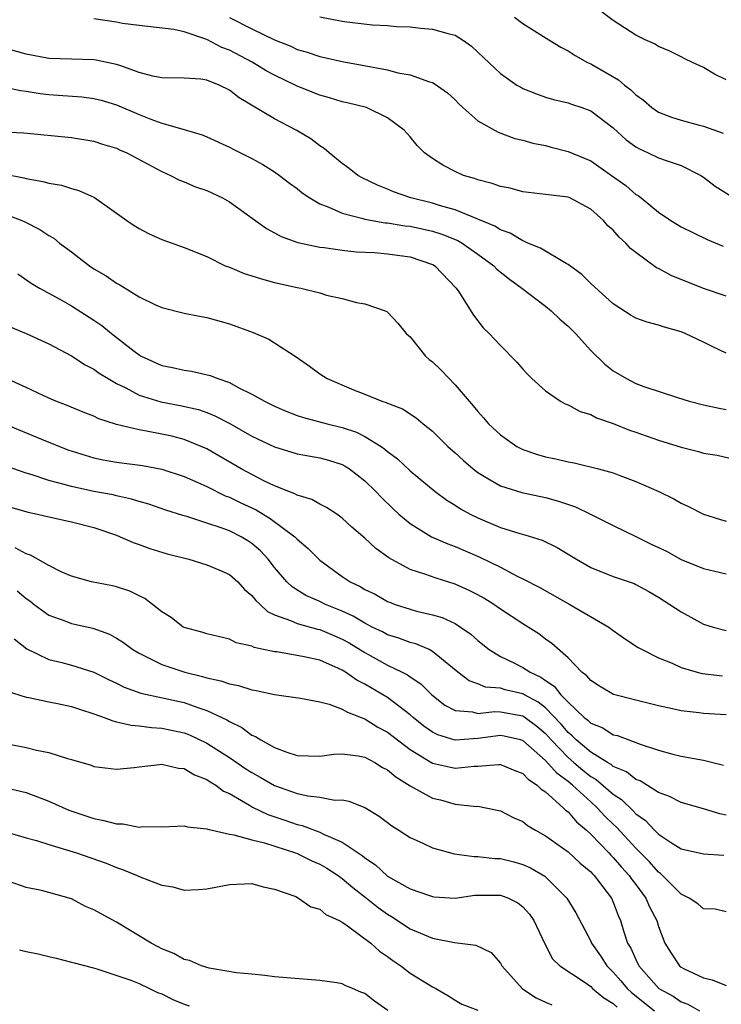
# Model space of a CAD drawing. Units: inches. Extents: x 2598000 to 2601000, y 1509000 to 1512000.
# Drawn here: x 2598712 to 2598775, y 1510492 to 1510579 of the extents above; entities that cross this region are included whole.
import ezdxf

# ---------------------------------------------------------------- set-up
doc = ezdxf.new("R2010")
doc.units = ezdxf.units.IN
doc.header["$MEASUREMENT"] = 0
doc.layers.add('LD25981509_2ft', color=61, linetype='Continuous')

msp = doc.modelspace()

# ---------------------------------------------------------------- linework, layer by layer
at = {"layer": 'LD25981509_2ft'}
for points, elevation in [([(2598731.006, 1510578.994), (2598733, 1510577.99), (2598734.988, 1510577.012), (2598736.43, 1510576.43), (2598737, 1510576.156), (2598737.898, 1510575.899), (2598739, 1510575.513), (2598739.434, 1510575.434), (2598741, 1510575.084), (2598742.773, 1510574.773), (2598745, 1510574.34), (2598745.908, 1510574.092), (2598747, 1510573.888), (2598748.727, 1510573.273), (2598749, 1510573.209), (2598749.144, 1510573.144), (2598750.316, 1510572.316), (2598751, 1510571.678), (2598751.333, 1510571.333), (2598751.689, 1510571), (2598753, 1510569.83), (2598754.813, 1510568.813), (2598756.278, 1510568.278), (2598757, 1510568.112), (2598757.864, 1510567.864), (2598759, 1510567.632), (2598759.509, 1510567.509), (2598761, 1510567.117), (2598763, 1510566.275), (2598764.856, 1510565), (2598766.102, 1510564.102), (2598767, 1510563.312), (2598767.202, 1510563.202), (2598767.461, 1510563), (2598769, 1510561.74), (2598770.102, 1510561), (2598771, 1510560.449), (2598773.308, 1510559.307), (2598774.723, 1510558.723)], 8022), ([(2598739, 1510579.028), (2598741, 1510578.645), (2598741.415, 1510578.585), (2598743.668, 1510578.332), (2598745, 1510578.263), (2598745.809, 1510578.192), (2598747, 1510578.14), (2598747.958, 1510578.042), (2598749, 1510577.96), (2598750.472, 1510577.529), (2598751, 1510577.404), (2598751.645, 1510577), (2598752.434, 1510576.434), (2598753, 1510575.922), (2598755, 1510574.017), (2598756.472, 1510573), (2598756.799, 1510572.799), (2598757, 1510572.698), (2598758.207, 1510572.207), (2598759, 1510571.934), (2598759.705, 1510571.705), (2598761, 1510571.412), (2598761.293, 1510571.293), (2598762.209, 1510571), (2598763, 1510570.715), (2598765, 1510569.2), (2598766.151, 1510568.152), (2598767, 1510567.538), (2598767.335, 1510567.335), (2598768.093, 1510567), (2598769, 1510566.563), (2598769.698, 1510566.302), (2598771, 1510565.862), (2598772.768, 1510565), (2598773, 1510564.853), (2598774.041, 1510564.041), (2598775.668, 1510563)], 8020), ([(2598756.253, 1510579), (2598757, 1510578.445), (2598759.281, 1510577), (2598760.346, 1510576.346), (2598761, 1510576.022), (2598761.622, 1510575.622), (2598762.729, 1510575), (2598763, 1510574.872), (2598765.458, 1510573.459), (2598765.991, 1510573), (2598766.567, 1510572.567), (2598767, 1510572.135), (2598767.673, 1510571.673), (2598768.431, 1510571), (2598769, 1510570.592), (2598770.16, 1510570.159), (2598771, 1510569.875), (2598772.521, 1510569.479), (2598773, 1510569.369), (2598774.733, 1510568.733)], 8018), ([(2598775, 1510573.457), (2598773.953, 1510573.953), (2598773, 1510574.557), (2598772.004, 1510575), (2598771.327, 1510575.327), (2598771, 1510575.509), (2598770.003, 1510576.004), (2598769, 1510576.406), (2598768.643, 1510576.643), (2598767.839, 1510577), (2598767, 1510577.401), (2598765, 1510578.708), (2598763.695, 1510579.696)], 8016), ([(2598775, 1510554.291), (2598773, 1510554.989), (2598770.121, 1510556.121), (2598769, 1510556.737), (2598768.819, 1510556.819), (2598767, 1510558.159), (2598766.53, 1510558.531), (2598766.12, 1510559), (2598765.519, 1510559.519), (2598765, 1510560.137), (2598764.533, 1510560.533), (2598764.128, 1510561), (2598763, 1510562), (2598761.153, 1510563), (2598761, 1510563.065), (2598759.263, 1510563.263), (2598759, 1510563.319), (2598757, 1510563.547), (2598755.857, 1510563.857), (2598755, 1510564.011), (2598754.279, 1510564.28), (2598753, 1510564.595), (2598752.711, 1510564.711), (2598751.747, 1510565), (2598751, 1510565.327), (2598749.899, 1510565.899), (2598749, 1510566.495), (2598748.29, 1510567), (2598747.633, 1510567.634), (2598747, 1510568.414), (2598746.465, 1510569), (2598745, 1510570.096), (2598743.147, 1510571), (2598741.435, 1510571.435), (2598741, 1510571.524), (2598739.871, 1510571.871), (2598739, 1510572.104), (2598737, 1510572.906), (2598735, 1510573.871), (2598734.27, 1510574.27), (2598733.028, 1510575.028), (2598731, 1510576.074), (2598730.323, 1510576.322), (2598729, 1510577.034), (2598727, 1510577.703), (2598726.085, 1510577.915), (2598723, 1510578.261), (2598721.538, 1510578.462), (2598721, 1510578.575), (2598719, 1510578.849)], 8024), ([(2598775, 1510549.266), (2598773.819, 1510549.819), (2598773, 1510550.225), (2598771.356, 1510551), (2598771, 1510551.154), (2598769.544, 1510551.544), (2598769, 1510551.736), (2598767.996, 1510551.996), (2598767, 1510552.364), (2598766.596, 1510552.596), (2598765, 1510553.614), (2598763, 1510555.411), (2598762.21, 1510556.21), (2598761, 1510557.094), (2598760.814, 1510557.186), (2598758.542, 1510558.542), (2598757.445, 1510559), (2598757.152, 1510559.152), (2598757, 1510559.189), (2598755.873, 1510559.872), (2598755, 1510560.177), (2598754.504, 1510560.504), (2598751, 1510561.932), (2598749.706, 1510562.294), (2598749, 1510562.528), (2598747.066, 1510563), (2598745.535, 1510563.535), (2598745, 1510563.77), (2598744.118, 1510564.117), (2598742.769, 1510564.769), (2598742.364, 1510565), (2598741.62, 1510565.62), (2598741, 1510566.058), (2598739.837, 1510567), (2598739.391, 1510567.391), (2598739, 1510567.616), (2598738.225, 1510568.225), (2598736.917, 1510569), (2598735, 1510570.019), (2598731.871, 1510571.871), (2598731, 1510572.553), (2598730.093, 1510573), (2598729, 1510573.44), (2598728.482, 1510573.518), (2598727, 1510573.621), (2598725, 1510573.629), (2598724.212, 1510573.788), (2598723, 1510574.119), (2598721.285, 1510574.715), (2598721, 1510574.829), (2598719.211, 1510575.211), (2598719, 1510575.242), (2598717, 1510575.285), (2598715, 1510575.348), (2598713, 1510575.73), (2598711, 1510576.29)], 8026), ([(2598711, 1510572.852), (2598712.506, 1510572.506), (2598713, 1510572.456), (2598714.241, 1510572.241), (2598715, 1510572.153), (2598717.941, 1510571.941), (2598719, 1510571.809), (2598719.646, 1510571.646), (2598721, 1510571.246), (2598723, 1510570.375), (2598724.037, 1510569.963), (2598725, 1510569.618), (2598727, 1510569.059), (2598728.578, 1510568.578), (2598729, 1510568.403), (2598731, 1510567.499), (2598731.325, 1510567.324), (2598733, 1510566.5), (2598733.963, 1510565.963), (2598735, 1510565.314), (2598735.439, 1510565), (2598736.319, 1510564.319), (2598737, 1510563.827), (2598737.457, 1510563.457), (2598738.122, 1510563), (2598739, 1510562.486), (2598739.811, 1510562.189), (2598741, 1510561.645), (2598742.815, 1510561.185), (2598743, 1510561.121), (2598744.799, 1510560.799), (2598745, 1510560.785), (2598746.54, 1510560.54), (2598747, 1510560.497), (2598749, 1510560.065), (2598749.806, 1510559.806), (2598751.227, 1510559.227), (2598751.617, 1510559), (2598753, 1510558.024), (2598754.415, 1510557), (2598754.695, 1510556.695), (2598755.803, 1510555.803), (2598756.901, 1510555), (2598759, 1510553.416), (2598759.505, 1510553), (2598760.271, 1510552.271), (2598761, 1510551.643), (2598761.323, 1510551.323), (2598761.643, 1510551), (2598763, 1510549.488), (2598764.265, 1510548.265), (2598765, 1510547.699), (2598766.176, 1510547), (2598767, 1510546.581), (2598767.695, 1510546.305), (2598770.68, 1510545.32), (2598771.734, 1510545), (2598773, 1510544.682), (2598774.37, 1510544.37), (2598775, 1510544.269)], 8028), ([(2598710.869, 1510568.868), (2598712.778, 1510568.778), (2598717, 1510568.34), (2598719, 1510568.036), (2598719.772, 1510567.772), (2598721, 1510567.41), (2598721.274, 1510567.274), (2598721.908, 1510567), (2598725, 1510565.344), (2598725.775, 1510565), (2598726.576, 1510564.575), (2598727, 1510564.414), (2598727.995, 1510563.995), (2598729, 1510563.652), (2598730.399, 1510563), (2598731, 1510562.665), (2598734.285, 1510560.285), (2598735, 1510559.916), (2598735.579, 1510559.579), (2598737.066, 1510559.067), (2598739, 1510558.64), (2598739.393, 1510558.608), (2598741, 1510558.37), (2598742.238, 1510558.238), (2598743.845, 1510558.155), (2598745, 1510558.061), (2598746.097, 1510557.903), (2598747, 1510557.79), (2598749, 1510557.115), (2598749.075, 1510557.075), (2598749.201, 1510557), (2598751.099, 1510555), (2598751.323, 1510554.677), (2598752.617, 1510552.616), (2598753.486, 1510551.486), (2598754.019, 1510551), (2598755, 1510549.942), (2598756.468, 1510548.468), (2598757, 1510547.829), (2598757.39, 1510547.39), (2598757.794, 1510547), (2598759, 1510545.929), (2598760.315, 1510545), (2598760.754, 1510544.754), (2598761, 1510544.669), (2598762.076, 1510544.075), (2598763, 1510543.816), (2598763.527, 1510543.527), (2598765, 1510543.015), (2598766.424, 1510542.424), (2598767, 1510542.243), (2598769, 1510541.542), (2598771, 1510540.914), (2598772.537, 1510540.537), (2598773, 1510540.41), (2598774.208, 1510540.208), (2598775.832, 1510539.832)], 8030), ([(2598711, 1510565.134), (2598712.786, 1510564.786), (2598713, 1510564.718), (2598714.466, 1510564.466), (2598715, 1510564.3), (2598716.125, 1510564.125), (2598717, 1510563.828), (2598717.67, 1510563.671), (2598719.053, 1510563.053), (2598721.919, 1510561), (2598722.558, 1510560.558), (2598723, 1510560.287), (2598723.839, 1510559.839), (2598725, 1510559.324), (2598727, 1510558.609), (2598729, 1510557.803), (2598730.637, 1510557), (2598731, 1510556.862), (2598732.308, 1510556.308), (2598733, 1510556.104), (2598733.83, 1510555.83), (2598735, 1510555.51), (2598737, 1510555.057), (2598737.32, 1510555), (2598739, 1510554.592), (2598739.612, 1510554.387), (2598741, 1510554.09), (2598742.249, 1510553.751), (2598743, 1510553.621), (2598744.806, 1510553), (2598744.937, 1510552.937), (2598745, 1510552.895), (2598745.914, 1510551.914), (2598746.669, 1510551), (2598747, 1510550.692), (2598748.382, 1510549), (2598748.703, 1510548.703), (2598749, 1510548.476), (2598749.742, 1510547.742), (2598751, 1510546.45), (2598752.591, 1510544.591), (2598753, 1510544.076), (2598753.516, 1510543.516), (2598753.949, 1510543), (2598755, 1510542.011), (2598756.459, 1510541), (2598756.806, 1510540.806), (2598757, 1510540.721), (2598758.287, 1510540.286), (2598759, 1510540.084), (2598759.902, 1510539.902), (2598761, 1510539.626), (2598761.534, 1510539.534), (2598763.696, 1510539), (2598765, 1510538.646), (2598765.59, 1510538.409), (2598767, 1510537.902), (2598769.036, 1510537), (2598770.363, 1510536.363), (2598771, 1510535.969), (2598771.668, 1510535.668), (2598773, 1510534.994), (2598774.513, 1510534.513), (2598775, 1510534.377)], 8032), ([(2598711, 1510561.62), (2598712.621, 1510561), (2598712.884, 1510560.884), (2598714.216, 1510560.217), (2598715, 1510559.687), (2598715.435, 1510559.435), (2598715.957, 1510559), (2598717, 1510558.213), (2598717.705, 1510557.705), (2598718.598, 1510557), (2598719, 1510556.732), (2598720.096, 1510556.096), (2598721, 1510555.451), (2598721.302, 1510555.303), (2598723, 1510554.242), (2598724.454, 1510553.546), (2598725, 1510553.303), (2598727, 1510552.795), (2598728.487, 1510552.487), (2598729, 1510552.399), (2598731, 1510551.845), (2598733.091, 1510551.091), (2598734.48, 1510550.48), (2598735, 1510550.16), (2598736.915, 1510548.915), (2598738.093, 1510548.093), (2598739, 1510547.432), (2598739.65, 1510547), (2598742, 1510546), (2598743, 1510545.62), (2598744.49, 1510545), (2598744.882, 1510544.882), (2598745, 1510544.816), (2598746.319, 1510544.319), (2598747.536, 1510543.535), (2598748.166, 1510543), (2598749, 1510542.342), (2598750.359, 1510541), (2598751, 1510540.426), (2598751.735, 1510539.735), (2598752.578, 1510539), (2598753, 1510538.671), (2598753.756, 1510538.244), (2598755, 1510537.493), (2598756.911, 1510536.91), (2598759, 1510536.473), (2598760.157, 1510536.157), (2598761.651, 1510535.651), (2598762.996, 1510535), (2598765, 1510533.994), (2598767, 1510533.029), (2598768.349, 1510532.349), (2598769.705, 1510531.705), (2598771, 1510530.992), (2598773, 1510530.178), (2598775, 1510529.715)], 8034), ([(2598712.267, 1510556.267), (2598713.441, 1510555.441), (2598714.186, 1510555), (2598715.965, 1510554.035), (2598717, 1510553.452), (2598719, 1510552.176), (2598719.695, 1510551.695), (2598720.547, 1510551), (2598722.57, 1510549.43), (2598723, 1510549.101), (2598723.177, 1510549), (2598725, 1510548.163), (2598725.971, 1510547.971), (2598727, 1510547.738), (2598727.648, 1510547.648), (2598729.288, 1510547.288), (2598729.972, 1510547), (2598731, 1510546.649), (2598731.779, 1510546.221), (2598733, 1510545.624), (2598734.097, 1510545), (2598735, 1510544.55), (2598736.092, 1510544.093), (2598737, 1510543.742), (2598737.552, 1510543.552), (2598739.661, 1510543), (2598741, 1510542.678), (2598742.247, 1510542.247), (2598743, 1510541.875), (2598744.429, 1510541), (2598744.765, 1510540.764), (2598745, 1510540.546), (2598745.891, 1510539.891), (2598747, 1510538.837), (2598749.215, 1510537), (2598750.244, 1510536.244), (2598751, 1510535.789), (2598751.471, 1510535.472), (2598752.334, 1510535), (2598753, 1510534.67), (2598755, 1510533.825), (2598756.718, 1510533.283), (2598757.17, 1510533.17), (2598758.702, 1510532.702), (2598760.042, 1510532.042), (2598761.744, 1510531), (2598763, 1510530.281), (2598765, 1510529.472), (2598766.841, 1510528.841), (2598767, 1510528.767), (2598768.139, 1510528.139), (2598769, 1510527.643), (2598770.014, 1510527), (2598771, 1510526.331), (2598773, 1510525.26), (2598773.863, 1510525), (2598775, 1510524.7)], 8036), ([(2598711.577, 1510551.577), (2598713, 1510550.991), (2598715, 1510550.077), (2598717, 1510549.018), (2598718.221, 1510548.221), (2598719, 1510547.832), (2598719.477, 1510547.477), (2598720.261, 1510547), (2598721, 1510546.58), (2598721.814, 1510546.186), (2598723, 1510545.538), (2598724.928, 1510544.929), (2598726.623, 1510544.622), (2598728.258, 1510544.258), (2598729, 1510543.996), (2598729.717, 1510543.717), (2598731.025, 1510543.025), (2598733, 1510541.904), (2598735, 1510540.952), (2598737, 1510540.343), (2598739, 1510539.983), (2598739.776, 1510539.776), (2598741, 1510539.392), (2598741.258, 1510539.258), (2598741.651, 1510539), (2598743, 1510537.951), (2598743.966, 1510537), (2598744.462, 1510536.462), (2598745.484, 1510535.484), (2598746.017, 1510535), (2598747, 1510534.163), (2598748.9, 1510533), (2598750.357, 1510532.357), (2598751, 1510532.138), (2598753.192, 1510531.192), (2598755, 1510530.286), (2598756.497, 1510529.503), (2598757, 1510529.264), (2598758.487, 1510528.487), (2598761.141, 1510527), (2598764.618, 1510525), (2598765, 1510524.698), (2598765.996, 1510523.995), (2598767.2, 1510523.2), (2598767.562, 1510523), (2598769, 1510522.28), (2598770.206, 1510521.793), (2598771, 1510521.425), (2598772.422, 1510521), (2598772.881, 1510520.881), (2598774.667, 1510520.667)], 8038), ([(2598775, 1510517.225), (2598773, 1510517.341), (2598772.6, 1510517.4), (2598771, 1510517.585), (2598770.241, 1510517.759), (2598769, 1510518.011), (2598767, 1510518.511), (2598765.032, 1510519.032), (2598763.771, 1510519.771), (2598763, 1510520.251), (2598762.67, 1510520.67), (2598762.217, 1510521), (2598761, 1510522.264), (2598759.553, 1510523.553), (2598759, 1510523.927), (2598758.395, 1510524.395), (2598757, 1510525.268), (2598755, 1510526.587), (2598754.414, 1510527), (2598753.544, 1510527.544), (2598753, 1510527.85), (2598752.243, 1510528.243), (2598751, 1510528.805), (2598749.313, 1510529.313), (2598748.316, 1510529.683), (2598747, 1510530.101), (2598745.125, 1510531.125), (2598743.961, 1510531.961), (2598743, 1510532.866), (2598741.845, 1510533.845), (2598741, 1510534.645), (2598740.501, 1510535), (2598739.597, 1510535.597), (2598739, 1510535.887), (2598738.304, 1510536.304), (2598737, 1510536.678), (2598736.806, 1510536.806), (2598736.272, 1510537), (2598735, 1510537.503), (2598734.052, 1510537.948), (2598732.039, 1510539), (2598729, 1510540.77), (2598728.501, 1510541), (2598727, 1510541.616), (2598725.897, 1510541.898), (2598725, 1510542.09), (2598723.647, 1510542.353), (2598723, 1510542.449), (2598721, 1510542.938), (2598719.443, 1510543.443), (2598719, 1510543.663), (2598718.036, 1510544.036), (2598716.62, 1510544.62), (2598715.62, 1510545), (2598715, 1510545.275), (2598713, 1510546.217), (2598711, 1510547.128)], 8040), ([(2598711.075, 1510543), (2598714.356, 1510541.644), (2598716.702, 1510540.702), (2598718.211, 1510540.211), (2598719, 1510539.998), (2598719.82, 1510539.82), (2598721, 1510539.613), (2598723.3, 1510539.3), (2598725, 1510538.993), (2598727, 1510538.327), (2598728.196, 1510537.805), (2598729, 1510537.43), (2598730.627, 1510536.627), (2598731, 1510536.497), (2598732.001, 1510536), (2598733.368, 1510535.368), (2598734.609, 1510534.609), (2598736.797, 1510533), (2598737, 1510532.787), (2598737.967, 1510531.967), (2598739, 1510530.91), (2598741, 1510529.461), (2598741.689, 1510529), (2598742.584, 1510528.584), (2598743, 1510528.327), (2598743.896, 1510527.897), (2598745, 1510527.265), (2598745.187, 1510527.187), (2598745.687, 1510527), (2598747, 1510526.573), (2598747.582, 1510526.418), (2598749, 1510526.091), (2598749.839, 1510525.839), (2598751, 1510525.302), (2598751.479, 1510525), (2598752.377, 1510524.377), (2598753, 1510523.801), (2598754.017, 1510523), (2598755, 1510522.403), (2598756.137, 1510521.863), (2598757, 1510521.428), (2598757.632, 1510521), (2598758.571, 1510520.571), (2598759, 1510520.259), (2598759.774, 1510519.774), (2598760.355, 1510519), (2598761, 1510518.336), (2598762.43, 1510517), (2598762.747, 1510516.747), (2598763, 1510516.481), (2598764.062, 1510516.062), (2598765, 1510515.466), (2598765.379, 1510515.379), (2598767.379, 1510514.621), (2598769, 1510514.106), (2598770.263, 1510513.737), (2598771, 1510513.559), (2598773, 1510513.195), (2598774.774, 1510512.774)], 8042), ([(2598775, 1510508.33), (2598774.447, 1510508.447), (2598773, 1510508.911), (2598771, 1510509.451), (2598769.979, 1510509.979), (2598769, 1510510.34), (2598767.37, 1510511.37), (2598767, 1510511.503), (2598766.163, 1510512.163), (2598765, 1510512.651), (2598764.811, 1510512.811), (2598764.478, 1510513), (2598763, 1510513.922), (2598761.723, 1510515), (2598761.37, 1510515.37), (2598761, 1510515.667), (2598760.396, 1510516.396), (2598759, 1510517.843), (2598758.348, 1510518.348), (2598757.135, 1510519), (2598757.057, 1510519.057), (2598757, 1510519.083), (2598755.436, 1510519.436), (2598755, 1510519.579), (2598753.685, 1510519.685), (2598753, 1510519.958), (2598752.234, 1510520.234), (2598751.238, 1510521), (2598749, 1510522.846), (2598748.686, 1510523), (2598747.501, 1510523.501), (2598747, 1510523.626), (2598746.009, 1510524.009), (2598745, 1510524.32), (2598744.562, 1510524.561), (2598743.653, 1510525), (2598743, 1510525.336), (2598741.966, 1510525.966), (2598741, 1510526.398), (2598739.504, 1510527), (2598739, 1510527.251), (2598737.782, 1510527.782), (2598736.55, 1510528.55), (2598736.086, 1510529), (2598735, 1510530.285), (2598734.437, 1510531), (2598733.742, 1510531.742), (2598733, 1510532.391), (2598732.641, 1510532.641), (2598732.042, 1510533), (2598731, 1510533.521), (2598730.172, 1510533.827), (2598729, 1510534.207), (2598727.217, 1510534.783), (2598726.874, 1510534.874), (2598725.359, 1510535.359), (2598723.867, 1510535.867), (2598723, 1510536.102), (2598722.327, 1510536.326), (2598721, 1510536.61), (2598720.692, 1510536.692), (2598719, 1510537.016), (2598717, 1510537.433), (2598716.375, 1510537.625), (2598715, 1510537.976), (2598713.53, 1510538.47), (2598713, 1510538.622), (2598711.235, 1510539.235)], 8044), ([(2598711.601, 1510535.6), (2598713.177, 1510535.177), (2598714.011, 1510535), (2598715, 1510534.749), (2598717, 1510534.301), (2598719, 1510533.799), (2598721, 1510533.127), (2598721.334, 1510533), (2598722.479, 1510532.479), (2598723, 1510532.309), (2598723.96, 1510531.959), (2598725.492, 1510531.492), (2598727.391, 1510531), (2598729, 1510530.52), (2598730.051, 1510530.051), (2598731, 1510529.653), (2598731.738, 1510529), (2598732.332, 1510528.331), (2598733, 1510527.781), (2598733.34, 1510527.34), (2598733.715, 1510527), (2598734.364, 1510526.364), (2598735, 1510526.081), (2598736.415, 1510525.585), (2598737, 1510525.306), (2598738.809, 1510524.809), (2598739, 1510524.774), (2598740.237, 1510524.237), (2598741, 1510523.927), (2598741.596, 1510523.596), (2598743, 1510522.737), (2598745, 1510521.62), (2598746.293, 1510521), (2598746.76, 1510520.76), (2598747, 1510520.58), (2598747.962, 1510519.962), (2598748.926, 1510519), (2598750.09, 1510518.09), (2598751, 1510517.595), (2598752.521, 1510517.479), (2598753, 1510517.345), (2598754.479, 1510517.521), (2598755, 1510517.486), (2598757, 1510517.136), (2598757.088, 1510517.088), (2598758.222, 1510516.222), (2598759, 1510515.561), (2598759.272, 1510515.272), (2598759.498, 1510515), (2598761, 1510513.436), (2598761.512, 1510513), (2598762.318, 1510512.318), (2598763, 1510511.772), (2598763.492, 1510511.492), (2598765, 1510510.196), (2598765.727, 1510509.727), (2598766.748, 1510508.748), (2598767, 1510508.466), (2598767.853, 1510507.853), (2598768.658, 1510507), (2598769, 1510506.663), (2598770.063, 1510505.937), (2598771, 1510505.347), (2598773, 1510504.922), (2598774.806, 1510504.806)], 8046), ([(2598775, 1510499.782), (2598774.02, 1510500.02), (2598773, 1510500.046), (2598772.486, 1510500.486), (2598771.718, 1510501), (2598771, 1510501.347), (2598769.367, 1510503), (2598769.179, 1510503.179), (2598769, 1510503.294), (2598768.207, 1510504.207), (2598767, 1510505.406), (2598765.277, 1510507.277), (2598765, 1510507.531), (2598764.263, 1510508.263), (2598763.585, 1510509), (2598763, 1510509.513), (2598761.38, 1510511), (2598761, 1510511.312), (2598760.02, 1510512.02), (2598759, 1510513.175), (2598757, 1510514.938), (2598756.783, 1510515), (2598755.331, 1510515.331), (2598755, 1510515.392), (2598753, 1510515.122), (2598751, 1510514.988), (2598749.454, 1510515.454), (2598749, 1510515.688), (2598748.227, 1510516.226), (2598747.27, 1510517), (2598747, 1510517.235), (2598745, 1510518.75), (2598743, 1510519.952), (2598742.297, 1510520.297), (2598741.291, 1510521), (2598741, 1510521.177), (2598740.664, 1510521.336), (2598739, 1510522.054), (2598737.635, 1510522.365), (2598735.211, 1510522.789), (2598735, 1510522.812), (2598733.191, 1510523.192), (2598733, 1510523.298), (2598731.606, 1510523.606), (2598731, 1510523.919), (2598729, 1510524.404), (2598728.558, 1510524.558), (2598727, 1510524.956), (2598726.917, 1510525), (2598725.84, 1510525.84), (2598725, 1510526.359), (2598724.196, 1510527), (2598723.514, 1510527.514), (2598723, 1510527.748), (2598722.172, 1510528.172), (2598721, 1510528.547), (2598720.638, 1510528.638), (2598718.798, 1510529), (2598717, 1510529.503), (2598716.099, 1510529.901), (2598715, 1510530.452), (2598713.37, 1510531.37), (2598713, 1510531.483), (2598712.026, 1510532.027)], 8048), ([(2598712.195, 1510528.196), (2598713, 1510527.52), (2598713.315, 1510527.315), (2598713.712, 1510527), (2598715, 1510526.047), (2598716.496, 1510525.504), (2598717, 1510525.302), (2598718.891, 1510524.891), (2598720.369, 1510524.369), (2598721, 1510524.02), (2598721.63, 1510523.63), (2598722.454, 1510523), (2598723, 1510522.672), (2598723.606, 1510522.394), (2598725, 1510521.685), (2598727.052, 1510521), (2598728.627, 1510520.627), (2598729, 1510520.506), (2598730.246, 1510520.246), (2598731, 1510519.961), (2598731.817, 1510519.817), (2598733, 1510519.428), (2598733.375, 1510519.374), (2598735, 1510519.032), (2598737.296, 1510518.704), (2598739, 1510518.369), (2598739.822, 1510518.178), (2598741, 1510517.739), (2598741.457, 1510517.457), (2598742.681, 1510517), (2598742.897, 1510516.897), (2598743, 1510516.875), (2598744.143, 1510516.143), (2598745, 1510515.68), (2598747, 1510514.147), (2598749, 1510512.944), (2598750.585, 1510512.585), (2598751, 1510512.51), (2598752.675, 1510512.675), (2598753, 1510512.682), (2598754.833, 1510512.833), (2598755, 1510512.825), (2598756.289, 1510512.288), (2598757, 1510512.014), (2598757.487, 1510511.487), (2598758.27, 1510511), (2598758.627, 1510510.627), (2598759, 1510510.403), (2598760.577, 1510509), (2598760.78, 1510508.78), (2598761, 1510508.621), (2598761.741, 1510507.741), (2598762.625, 1510507), (2598763, 1510506.66), (2598764.601, 1510505), (2598764.788, 1510504.788), (2598765, 1510504.59), (2598765.734, 1510503.734), (2598766.42, 1510503), (2598766.646, 1510502.646), (2598767, 1510502.2), (2598767.896, 1510501), (2598768.214, 1510500.214), (2598768.846, 1510499), (2598769, 1510498.479), (2598769.578, 1510497), (2598770.115, 1510496.115), (2598770.86, 1510495), (2598771, 1510494.884), (2598771.236, 1510494.764), (2598773, 1510493.927), (2598773.763, 1510493.762), (2598775, 1510493.264)], 8050), ([(2598711.946, 1510523.946), (2598713.07, 1510523.07), (2598715, 1510522.119), (2598716.147, 1510521.853), (2598717, 1510521.629), (2598719, 1510520.993), (2598720.335, 1510520.335), (2598721, 1510520.04), (2598721.687, 1510519.686), (2598723.155, 1510519.155), (2598727, 1510518.301), (2598728.109, 1510517.891), (2598729, 1510517.612), (2598730.777, 1510516.777), (2598731, 1510516.623), (2598732.114, 1510516.114), (2598733, 1510515.432), (2598733.318, 1510515.318), (2598733.783, 1510515), (2598735, 1510514.342), (2598736.091, 1510513.909), (2598737, 1510513.633), (2598739, 1510513.568), (2598740.246, 1510513.754), (2598741, 1510513.769), (2598742.396, 1510513.604), (2598743, 1510513.463), (2598743.878, 1510513), (2598744.57, 1510512.57), (2598745, 1510512.363), (2598745.728, 1510511.728), (2598747, 1510510.95), (2598749, 1510509.84), (2598749.684, 1510509.684), (2598751, 1510509.325), (2598752.883, 1510509.117), (2598753, 1510509.12), (2598753.704, 1510509), (2598755, 1510508.73), (2598756.143, 1510508.143), (2598757, 1510507.771), (2598757.418, 1510507.419), (2598758.103, 1510507), (2598759, 1510506.517), (2598761, 1510505.084), (2598762.08, 1510504.08), (2598763, 1510503.315), (2598763.147, 1510503.147), (2598763.305, 1510503), (2598764.832, 1510501), (2598765, 1510500.63), (2598765.449, 1510499.449), (2598765.652, 1510499), (2598765.913, 1510498.087), (2598766.271, 1510497), (2598766.548, 1510496.548), (2598767, 1510495.543), (2598767.27, 1510495), (2598769.048, 1510493), (2598770.298, 1510492.298), (2598771, 1510491.807), (2598771.594, 1510491.594), (2598772.645, 1510491)], 8052), ([(2598711.314, 1510519.314), (2598713, 1510518.795), (2598713.241, 1510518.759), (2598715, 1510518.368), (2598715.778, 1510518.222), (2598717, 1510517.963), (2598717.711, 1510517.711), (2598719, 1510517.319), (2598719.894, 1510517), (2598720.678, 1510516.679), (2598721, 1510516.617), (2598722.294, 1510516.294), (2598723, 1510516.248), (2598724.091, 1510516.091), (2598725, 1510516.057), (2598725.866, 1510515.866), (2598727, 1510515.64), (2598727.462, 1510515.462), (2598729, 1510514.726), (2598731, 1510513.438), (2598732.448, 1510512.448), (2598733, 1510512.102), (2598733.716, 1510511.716), (2598735, 1510510.956), (2598737, 1510510.252), (2598737.959, 1510510.04), (2598739, 1510509.922), (2598740.332, 1510509.668), (2598741, 1510509.681), (2598741.59, 1510509.59), (2598743, 1510509.005), (2598744.26, 1510508.26), (2598745.382, 1510507.382), (2598746.021, 1510507), (2598747, 1510506.365), (2598748.132, 1510505.869), (2598749, 1510505.445), (2598750.913, 1510504.913), (2598752.677, 1510504.677), (2598753, 1510504.687), (2598754.509, 1510504.509), (2598755, 1510504.498), (2598756.196, 1510504.196), (2598757, 1510503.973), (2598757.671, 1510503.671), (2598758.936, 1510502.936), (2598760.886, 1510501), (2598761.687, 1510499.687), (2598763, 1510497.173), (2598763.076, 1510497), (2598763.866, 1510495.866), (2598764.42, 1510495), (2598765, 1510494.435), (2598765.673, 1510493.673), (2598766.227, 1510493), (2598766.625, 1510492.625), (2598768.644, 1510491)], 8054), ([(2598711.347, 1510514.653), (2598713, 1510514.337), (2598713.917, 1510514.083), (2598715, 1510513.892), (2598716.644, 1510513.356), (2598717, 1510513.267), (2598718.759, 1510512.759), (2598719, 1510512.66), (2598721, 1510512.403), (2598722.558, 1510512.558), (2598723, 1510512.619), (2598724.814, 1510512.814), (2598725, 1510512.851), (2598726.496, 1510512.496), (2598727, 1510512.47), (2598727.906, 1510511.906), (2598729, 1510511.502), (2598729.286, 1510511.286), (2598729.799, 1510511), (2598730.474, 1510510.474), (2598731, 1510510.242), (2598732.777, 1510509.223), (2598733.052, 1510509.052), (2598734.399, 1510508.399), (2598735.903, 1510507.903), (2598737, 1510507.519), (2598737.432, 1510507.432), (2598739, 1510506.839), (2598739.335, 1510506.665), (2598741, 1510505.955), (2598742.763, 1510504.763), (2598743, 1510504.555), (2598743.932, 1510503.932), (2598745, 1510502.944), (2598747, 1510501.823), (2598748.819, 1510501.181), (2598749, 1510501.125), (2598749.112, 1510501.112), (2598751, 1510500.998), (2598752.752, 1510501.248), (2598755, 1510501.265), (2598755.708, 1510501), (2598756.56, 1510500.56), (2598757, 1510500.211), (2598757.572, 1510499.572), (2598757.965, 1510499), (2598758.932, 1510496.932), (2598759.628, 1510495.628), (2598760.271, 1510495), (2598762.419, 1510493.581), (2598763, 1510493.167), (2598763.172, 1510493), (2598764.168, 1510492.168), (2598765, 1510491.661), (2598765.341, 1510491.341)], 8056), ([(2598710.846, 1510510.846), (2598713, 1510510.348), (2598715, 1510509.584), (2598716.781, 1510508.781), (2598719, 1510508.037), (2598719.876, 1510507.876), (2598721, 1510507.556), (2598721.556, 1510507.556), (2598723, 1510507.272), (2598723.321, 1510507.321), (2598725, 1510507.295), (2598727, 1510507.397), (2598727.297, 1510507.297), (2598729, 1510507.138), (2598729.087, 1510507.087), (2598731, 1510506.654), (2598731.392, 1510506.608), (2598733, 1510506.15), (2598734.106, 1510505.894), (2598736.85, 1510505), (2598737, 1510504.94), (2598738.293, 1510504.293), (2598739, 1510503.987), (2598739.633, 1510503.633), (2598740.625, 1510503), (2598741, 1510502.735), (2598741.934, 1510501.934), (2598743.148, 1510501), (2598744.167, 1510500.167), (2598745, 1510499.565), (2598745.358, 1510499.358), (2598747, 1510498.285), (2598749, 1510497.445), (2598750.952, 1510497.048), (2598752.823, 1510496.823), (2598754.185, 1510496.185), (2598755, 1510495.245), (2598755.142, 1510495), (2598756.954, 1510492.954), (2598758.168, 1510492.168), (2598759, 1510491.769), (2598759.545, 1510491.545)], 8058), ([(2598711, 1510506.922), (2598713, 1510506.341), (2598713.899, 1510506.101), (2598715, 1510505.745), (2598717.449, 1510505), (2598720.087, 1510504.087), (2598721, 1510503.701), (2598721.535, 1510503.535), (2598722.817, 1510503), (2598723.158, 1510502.842), (2598725, 1510502.139), (2598725.998, 1510501.997), (2598727, 1510501.705), (2598728.26, 1510501.74), (2598729, 1510501.823), (2598731, 1510502.21), (2598733, 1510502.284), (2598733.977, 1510501.977), (2598735, 1510501.794), (2598736.877, 1510501.123), (2598737.133, 1510501), (2598738.219, 1510500.219), (2598739, 1510500.016), (2598739.53, 1510499.53), (2598740.729, 1510499), (2598741, 1510498.856), (2598741.452, 1510498.548), (2598743.514, 1510497), (2598744.299, 1510496.299), (2598745, 1510495.815), (2598745.466, 1510495.466), (2598746.169, 1510495), (2598747, 1510494.341), (2598749, 1510493.125), (2598749.27, 1510493), (2598750.361, 1510492.361), (2598751, 1510491.949), (2598751.592, 1510491.592), (2598753, 1510491.065)], 8060), ([(2598745.025, 1510491.025), (2598743.858, 1510491.858), (2598743, 1510492.548), (2598742.653, 1510492.653), (2598741.888, 1510493), (2598741.248, 1510493.248), (2598741, 1510493.391), (2598740.504, 1510493.496), (2598739, 1510493.701), (2598736.081, 1510493.919), (2598735, 1510494.026), (2598734.15, 1510494.15), (2598733, 1510494.245), (2598731.616, 1510494.384), (2598729.204, 1510494.796), (2598728.54, 1510495), (2598727.457, 1510495.457), (2598727, 1510495.546), (2598726.085, 1510496.085), (2598725, 1510496.495), (2598724.682, 1510496.682), (2598724.059, 1510497), (2598721, 1510498.852), (2598719, 1510499.957), (2598718.259, 1510500.259), (2598717, 1510500.918), (2598715, 1510501.501), (2598714.343, 1510501.657), (2598713, 1510501.918), (2598711, 1510502.648)], 8062), ([(2598712.413, 1510496.413), (2598713, 1510496.272), (2598714.052, 1510496.052), (2598715, 1510495.808), (2598715.666, 1510495.666), (2598717, 1510495.333), (2598717.251, 1510495.251), (2598718.833, 1510494.833), (2598719.268, 1510494.732), (2598722.265, 1510493.735), (2598723, 1510493.425), (2598723.907, 1510493), (2598724.62, 1510492.62), (2598725, 1510492.51), (2598726.001, 1510492.001), (2598727, 1510491.595), (2598727.439, 1510491.438)], 8064)]:
    msp.add_lwpolyline(points, dxfattribs=dict(at, elevation=elevation))

doc.saveas('drawing.dxf')
